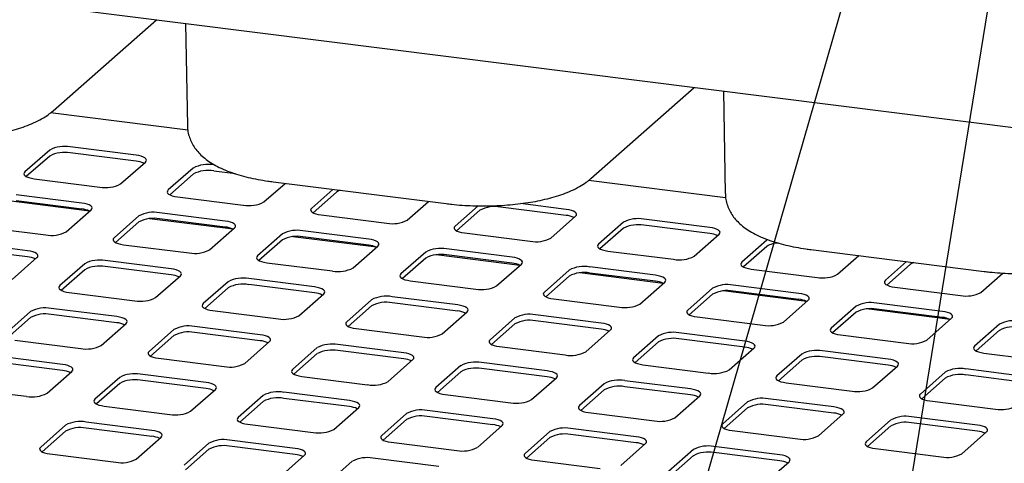
# Paper-space layout 'Layout1' of a CAD drawing. Extents: x 5 to 415, y 5 to 292.
# Drawn here: x 340 to 356, y 220 to 227 of the extents above; entities that cross this region are included whole.
import ezdxf

# ---------------------------------------------------------------- set-up
doc = ezdxf.new("R2010")
doc.units = 0
doc.layers.add('BEMAßUNG', color=96, linetype='CONTINUOUS')
doc.layers.add('SLD-0', color=179, linetype='CONTINUOUS')

psp = doc.layouts.get("Layout1")

# ---------------------------------------------------------------- linework, layer by layer
at = {"layer": 'BEMAßUNG'}
for p in [(347.453, 207.181), (350.686, 197.784)]:
    psp.add_line(p, (358.362, 245.005), dxfattribs=at)
at = {"layer": 'SLD-0', "color": 179, "linetype": 'CONTINUOUS'}
for p, q in [((366.324, 223.609), (289.299, 233.313)), ((340.767, 225.201), (342.383, 226.625)), ((342.839, 226.568), (342.868, 224.966)), ((349.186, 224.14), (350.802, 225.565)), ((351.258, 225.507), (351.287, 223.905)), ((342.874, 224.897), (340.726, 225.168)), ((340.713, 224.586), (340.324, 224.243)), ((342.064, 224.505), (341.035, 224.634)), ((340.713, 224.492), (340.347, 224.169)), ((342.064, 224.411), (341.035, 224.54)), ((342.108, 224.498), (342.064, 224.505)), ((342.147, 224.488), (342.108, 224.498)), ((342.179, 224.475), (342.147, 224.488)), ((342.204, 224.461), (342.179, 224.475)), ((342.219, 224.446), (342.204, 224.461)), ((342.21, 224.397), (342.222, 224.413)), ((342.226, 224.429), (342.219, 224.446)), ((342.222, 224.413), (342.226, 224.429)), ((341.821, 224.054), (342.21, 224.397)), ((342.958, 224.303), (342.569, 223.96)), ((343.302, 224.349), (343.28, 224.352)), ((343.62, 224.214), (343.28, 224.257)), ((340.311, 224.227), (340.308, 224.211)), ((340.308, 224.211), (340.314, 224.195)), ((340.324, 224.243), (340.311, 224.227)), ((340.314, 224.195), (340.33, 224.179)), ((340.33, 224.179), (340.355, 224.165)), ((340.355, 224.165), (340.387, 224.153)), ((340.387, 224.153), (340.426, 224.143)), ((340.426, 224.143), (340.47, 224.136)), ((340.47, 224.136), (341.499, 224.006)), ((342.958, 224.209), (342.592, 223.886)), ((351.293, 223.836), (349.145, 224.107)), ((342.569, 223.96), (342.556, 223.944)), ((344.066, 223.772), (344.398, 224.064)), ((344.209, 224.088), (346.921, 223.746)), ((345.146, 223.97), (344.814, 223.677)), ((341.338, 223.629), (340.029, 223.794)), ((341.216, 223.756), (340.187, 223.886)), ((341.216, 223.662), (340.187, 223.792)), ((342.556, 223.944), (342.553, 223.928)), ((342.553, 223.928), (342.559, 223.912)), ((342.559, 223.912), (342.575, 223.896)), ((342.575, 223.896), (342.6, 223.882)), ((342.6, 223.882), (342.632, 223.87)), ((342.632, 223.87), (342.671, 223.86)), ((342.671, 223.86), (342.715, 223.853)), ((342.715, 223.853), (343.744, 223.723)), ((345.203, 223.926), (344.837, 223.603)), ((340.972, 223.306), (341.361, 223.649)), ((341.26, 223.749), (341.216, 223.756)), ((341.299, 223.739), (341.26, 223.749)), ((341.331, 223.727), (341.299, 223.739)), ((341.355, 223.713), (341.331, 223.727)), ((341.371, 223.697), (341.355, 223.713)), ((341.361, 223.649), (341.374, 223.665)), ((341.377, 223.681), (341.371, 223.697)), ((341.374, 223.665), (341.377, 223.681)), ((344.801, 223.661), (344.798, 223.645)), ((344.798, 223.645), (344.804, 223.629)), ((344.814, 223.677), (344.801, 223.661)), ((346.311, 223.489), (346.643, 223.782)), ((347.42, 223.712), (347.059, 223.394)), ((347.448, 223.643), (347.082, 223.32)), ((348.799, 223.562), (347.77, 223.692)), ((348.799, 223.656), (348.082, 223.747)), ((348.843, 223.649), (348.799, 223.656)), ((348.882, 223.639), (348.843, 223.649)), ((348.914, 223.627), (348.882, 223.639)), ((342.11, 223.555), (341.721, 223.212)), ((343.583, 223.346), (342.274, 223.511)), ((343.461, 223.474), (342.432, 223.603)), ((343.461, 223.379), (342.432, 223.509)), ((344.804, 223.629), (344.82, 223.614)), ((344.82, 223.614), (344.845, 223.599)), ((344.845, 223.599), (344.877, 223.587)), ((344.877, 223.587), (344.916, 223.577)), ((344.916, 223.577), (344.96, 223.57)), ((344.96, 223.57), (345.989, 223.44)), ((348.556, 223.206), (348.945, 223.549)), ((348.939, 223.613), (348.914, 223.627)), ((348.954, 223.597), (348.939, 223.613)), ((348.945, 223.549), (348.957, 223.565)), ((348.961, 223.581), (348.954, 223.597)), ((348.957, 223.565), (348.961, 223.581)), ((351.044, 223.373), (350.015, 223.503)), ((339.621, 223.387), (340.65, 223.258)), ((342.11, 223.46), (341.743, 223.138)), ((343.217, 223.023), (343.606, 223.366)), ((343.505, 223.466), (343.461, 223.474)), ((343.544, 223.456), (343.505, 223.466)), ((343.576, 223.444), (343.544, 223.456)), ((343.6, 223.43), (343.576, 223.444)), ((343.616, 223.414), (343.6, 223.43)), ((343.606, 223.366), (343.619, 223.382)), ((343.622, 223.398), (343.616, 223.414)), ((343.619, 223.382), (343.622, 223.398)), ((347.046, 223.379), (347.043, 223.362)), ((347.043, 223.362), (347.049, 223.346)), ((347.059, 223.394), (347.046, 223.379)), ((347.049, 223.346), (347.065, 223.331)), ((347.065, 223.331), (347.09, 223.317)), ((349.693, 223.455), (349.304, 223.112)), ((349.693, 223.36), (349.327, 223.037)), ((351.044, 223.279), (350.015, 223.409)), ((351.088, 223.366), (351.044, 223.373)), ((351.127, 223.356), (351.088, 223.366)), ((351.159, 223.344), (351.127, 223.356)), ((351.184, 223.33), (351.159, 223.344)), ((351.199, 223.314), (351.184, 223.33)), ((341.708, 223.196), (341.705, 223.18)), ((341.705, 223.18), (341.711, 223.164)), ((341.721, 223.212), (341.708, 223.196)), ((344.355, 223.272), (343.966, 222.929)), ((344.355, 223.178), (343.988, 222.855)), ((345.828, 223.063), (344.519, 223.228)), ((345.706, 223.191), (344.677, 223.32)), ((345.706, 223.096), (344.677, 223.226)), ((345.75, 223.184), (345.706, 223.191)), ((345.789, 223.174), (345.75, 223.184)), ((347.09, 223.317), (347.122, 223.304)), ((347.122, 223.304), (347.161, 223.294)), ((347.161, 223.294), (347.205, 223.287)), ((347.205, 223.287), (348.234, 223.157)), ((350.801, 222.923), (351.19, 223.266)), ((351.19, 223.266), (351.202, 223.282)), ((351.206, 223.298), (351.199, 223.314)), ((351.202, 223.282), (351.206, 223.298)), ((351.952, 223.182), (351.938, 223.172)), ((340.367, 223.008), (339.338, 223.138)), ((340.367, 222.914), (339.338, 223.043)), ((341.711, 223.164), (341.727, 223.148)), ((341.727, 223.148), (341.751, 223.134)), ((341.751, 223.134), (341.783, 223.122)), ((341.783, 223.122), (341.822, 223.112)), ((341.822, 223.112), (341.866, 223.104)), ((341.866, 223.104), (342.895, 222.975)), ((345.462, 222.74), (345.851, 223.083)), ((345.821, 223.161), (345.789, 223.174)), ((345.845, 223.147), (345.821, 223.161)), ((345.861, 223.132), (345.845, 223.147)), ((345.851, 223.083), (345.864, 223.099)), ((345.867, 223.115), (345.861, 223.132)), ((345.864, 223.099), (345.867, 223.115)), ((347.951, 222.908), (346.922, 223.038)), ((349.291, 223.096), (349.288, 223.08)), ((349.288, 223.08), (349.294, 223.063)), ((349.304, 223.112), (349.291, 223.096)), ((349.294, 223.063), (349.31, 223.048)), ((349.31, 223.048), (349.335, 223.034)), ((349.335, 223.034), (349.367, 223.021)), ((349.367, 223.021), (349.406, 223.011)), ((351.938, 223.172), (351.549, 222.829)), ((351.938, 223.077), (351.572, 222.755)), ((352.627, 223.028), (355.34, 222.686)), ((340.124, 222.558), (340.513, 222.901)), ((340.411, 223.001), (340.367, 223.008)), ((340.45, 222.991), (340.411, 223.001)), ((340.482, 222.979), (340.45, 222.991)), ((340.507, 222.964), (340.482, 222.979)), ((340.522, 222.949), (340.507, 222.964)), ((340.513, 222.901), (340.525, 222.916)), ((340.529, 222.933), (340.522, 222.949)), ((340.525, 222.916), (340.529, 222.933)), ((343.953, 222.913), (343.95, 222.897)), ((343.95, 222.897), (343.956, 222.881)), ((343.966, 222.929), (343.953, 222.913)), ((343.956, 222.881), (343.972, 222.865)), ((346.6, 222.989), (346.211, 222.646)), ((346.6, 222.895), (346.233, 222.572)), ((348.073, 222.78), (346.764, 222.945)), ((347.951, 222.814), (346.922, 222.943)), ((347.995, 222.901), (347.951, 222.908)), ((348.033, 222.891), (347.995, 222.901)), ((348.066, 222.878), (348.033, 222.891)), ((348.09, 222.864), (348.066, 222.878)), ((349.406, 223.011), (349.45, 223.004)), ((349.45, 223.004), (350.479, 222.875)), ((353.046, 222.64), (353.378, 222.933)), ((341.261, 222.806), (340.872, 222.463)), ((342.612, 222.725), (341.583, 222.855)), ((342.612, 222.631), (341.583, 222.761)), ((342.656, 222.718), (342.612, 222.725)), ((342.695, 222.708), (342.656, 222.718)), ((343.972, 222.865), (343.996, 222.851)), ((343.996, 222.851), (344.028, 222.839)), ((344.028, 222.839), (344.067, 222.829)), ((344.067, 222.829), (344.111, 222.822)), ((344.111, 222.822), (345.14, 222.692)), ((347.707, 222.458), (348.096, 222.801)), ((348.106, 222.849), (348.09, 222.864)), ((348.096, 222.801), (348.109, 222.816)), ((348.112, 222.833), (348.106, 222.849)), ((348.109, 222.816), (348.112, 222.833)), ((350.196, 222.625), (349.167, 222.755)), ((351.536, 222.813), (351.533, 222.797)), ((351.533, 222.797), (351.539, 222.78)), ((351.549, 222.829), (351.536, 222.813)), ((351.539, 222.78), (351.555, 222.765)), ((351.555, 222.765), (351.58, 222.751)), ((351.58, 222.751), (351.612, 222.739)), ((351.612, 222.739), (351.651, 222.729)), ((351.651, 222.729), (351.695, 222.721)), ((351.695, 222.721), (352.724, 222.592)), ((354.126, 222.839), (353.794, 222.546)), ((354.183, 222.795), (353.817, 222.472)), ((341.261, 222.712), (340.895, 222.389)), ((342.369, 222.275), (342.758, 222.618)), ((342.727, 222.696), (342.695, 222.708)), ((342.752, 222.682), (342.727, 222.696)), ((342.767, 222.666), (342.752, 222.682)), ((342.758, 222.618), (342.77, 222.634)), ((342.774, 222.65), (342.767, 222.666)), ((342.77, 222.634), (342.774, 222.65)), ((344.857, 222.442), (343.828, 222.572)), ((346.198, 222.63), (346.195, 222.614)), ((346.195, 222.614), (346.201, 222.598)), ((346.211, 222.646), (346.198, 222.63)), ((346.201, 222.598), (346.217, 222.582)), ((346.217, 222.582), (346.241, 222.568)), ((346.241, 222.568), (346.273, 222.556)), ((348.845, 222.706), (348.456, 222.363)), ((348.845, 222.612), (348.478, 222.289)), ((350.318, 222.498), (349.009, 222.663)), ((350.196, 222.531), (349.167, 222.66)), ((350.24, 222.618), (350.196, 222.625)), ((350.278, 222.608), (350.24, 222.618)), ((350.311, 222.596), (350.278, 222.608)), ((350.335, 222.581), (350.311, 222.596)), ((350.351, 222.566), (350.335, 222.581)), ((350.357, 222.55), (350.351, 222.566)), ((355.291, 222.357), (355.633, 222.659)), ((340.859, 222.448), (340.856, 222.431)), ((340.856, 222.431), (340.862, 222.415)), ((340.872, 222.463), (340.859, 222.448)), ((340.862, 222.415), (340.878, 222.4)), ((343.506, 222.524), (343.117, 222.181)), ((343.506, 222.429), (343.14, 222.106)), ((344.857, 222.348), (343.828, 222.478)), ((344.901, 222.435), (344.857, 222.442)), ((344.94, 222.425), (344.901, 222.435)), ((344.972, 222.413), (344.94, 222.425)), ((344.997, 222.399), (344.972, 222.413)), ((346.273, 222.556), (346.312, 222.546)), ((346.312, 222.546), (346.356, 222.539)), ((346.356, 222.539), (347.385, 222.409)), ((349.952, 222.175), (350.341, 222.518)), ((350.341, 222.518), (350.354, 222.533)), ((350.354, 222.533), (350.357, 222.55)), ((351.09, 222.423), (350.701, 222.08)), ((352.441, 222.342), (351.412, 222.472)), ((353.781, 222.53), (353.778, 222.514)), ((353.778, 222.514), (353.784, 222.498)), ((353.794, 222.546), (353.781, 222.53)), ((353.784, 222.498), (353.8, 222.482)), ((353.8, 222.482), (353.825, 222.468)), ((353.825, 222.468), (353.857, 222.456)), ((353.857, 222.456), (353.896, 222.446)), ((353.896, 222.446), (353.94, 222.438)), ((353.94, 222.438), (354.969, 222.309)), ((340.878, 222.4), (340.903, 222.386)), ((340.903, 222.386), (340.935, 222.373)), ((340.935, 222.373), (340.974, 222.363)), ((340.974, 222.363), (341.018, 222.356)), ((341.018, 222.356), (342.047, 222.226)), ((344.614, 221.992), (345.003, 222.335)), ((345.012, 222.383), (344.997, 222.399)), ((345.003, 222.335), (345.015, 222.351)), ((345.019, 222.367), (345.012, 222.383)), ((345.015, 222.351), (345.019, 222.367)), ((347.102, 222.16), (346.073, 222.289)), ((348.443, 222.347), (348.44, 222.331)), ((348.44, 222.331), (348.446, 222.315)), ((348.456, 222.363), (348.443, 222.347)), ((348.446, 222.315), (348.462, 222.3)), ((348.462, 222.3), (348.486, 222.285)), ((348.486, 222.285), (348.518, 222.273)), ((348.518, 222.273), (348.557, 222.263)), ((348.557, 222.263), (348.601, 222.256)), ((348.601, 222.256), (349.63, 222.126)), ((351.09, 222.329), (350.723, 222.006)), ((352.563, 222.215), (351.254, 222.38)), ((352.441, 222.248), (351.412, 222.378)), ((352.485, 222.335), (352.441, 222.342)), ((352.523, 222.325), (352.485, 222.335)), ((352.556, 222.313), (352.523, 222.325)), ((352.58, 222.299), (352.556, 222.313)), ((352.596, 222.283), (352.58, 222.299)), ((352.586, 222.235), (352.599, 222.251)), ((352.602, 222.267), (352.596, 222.283)), ((352.599, 222.251), (352.602, 222.267)), ((341.764, 221.977), (340.735, 222.107)), ((343.104, 222.165), (343.101, 222.149)), ((343.101, 222.149), (343.107, 222.132)), ((343.117, 222.181), (343.104, 222.165)), ((343.107, 222.132), (343.123, 222.117)), ((343.123, 222.117), (343.148, 222.103)), ((343.148, 222.103), (343.18, 222.09)), ((345.751, 222.241), (345.362, 221.898)), ((345.751, 222.146), (345.385, 221.824)), ((347.102, 222.065), (346.073, 222.195)), ((347.146, 222.152), (347.102, 222.16)), ((347.185, 222.142), (347.146, 222.152)), ((347.217, 222.13), (347.185, 222.142)), ((347.242, 222.116), (347.217, 222.13)), ((347.257, 222.1), (347.242, 222.116)), ((347.264, 222.084), (347.257, 222.1)), ((352.197, 221.892), (352.586, 222.235)), ((353.335, 222.141), (352.946, 221.798)), ((354.808, 221.932), (353.499, 222.097)), ((354.686, 222.059), (353.657, 222.189)), ((340.412, 222.058), (340.024, 221.715)), ((340.412, 221.964), (340.046, 221.641)), ((341.764, 221.883), (340.735, 222.012)), ((341.808, 221.97), (341.764, 221.977)), ((341.846, 221.96), (341.808, 221.97)), ((341.879, 221.947), (341.846, 221.96)), ((341.903, 221.933), (341.879, 221.947)), ((343.18, 222.09), (343.219, 222.08)), ((343.219, 222.08), (343.263, 222.073)), ((343.263, 222.073), (344.292, 221.944)), ((346.859, 221.709), (347.248, 222.052)), ((347.248, 222.052), (347.26, 222.068)), ((347.26, 222.068), (347.264, 222.084)), ((347.996, 221.958), (347.607, 221.615)), ((349.347, 221.877), (348.318, 222.006)), ((350.688, 222.065), (350.685, 222.048)), ((350.685, 222.048), (350.691, 222.032)), ((350.701, 222.08), (350.688, 222.065)), ((350.691, 222.032), (350.707, 222.017)), ((350.707, 222.017), (350.731, 222.003)), ((350.731, 222.003), (350.763, 221.99)), ((350.763, 221.99), (350.802, 221.98)), ((350.802, 221.98), (350.846, 221.973)), ((350.846, 221.973), (351.875, 221.843)), ((353.335, 222.046), (352.968, 221.723)), ((354.686, 221.965), (353.657, 222.095)), ((354.442, 221.609), (354.831, 221.952)), ((354.73, 222.052), (354.686, 222.059)), ((354.768, 222.042), (354.73, 222.052)), ((354.801, 222.03), (354.768, 222.042)), ((354.825, 222.016), (354.801, 222.03)), ((354.841, 222), (354.825, 222.016)), ((354.831, 221.952), (354.844, 221.968)), ((354.847, 221.984), (354.841, 222)), ((354.844, 221.968), (354.847, 221.984)), ((341.52, 221.527), (341.909, 221.87)), ((341.919, 221.918), (341.903, 221.933)), ((341.909, 221.87), (341.922, 221.885)), ((341.925, 221.902), (341.919, 221.918)), ((341.922, 221.885), (341.925, 221.902)), ((344.009, 221.694), (342.98, 221.824)), ((345.349, 221.882), (345.346, 221.866)), ((345.346, 221.866), (345.352, 221.849)), ((345.362, 221.898), (345.349, 221.882)), ((345.352, 221.849), (345.368, 221.834)), ((345.368, 221.834), (345.393, 221.82)), ((345.393, 221.82), (345.425, 221.808)), ((345.425, 221.808), (345.464, 221.798)), ((345.464, 221.798), (345.508, 221.79)), ((345.508, 221.79), (346.537, 221.661)), ((347.996, 221.864), (347.63, 221.541)), ((349.347, 221.782), (348.318, 221.912)), ((349.391, 221.87), (349.347, 221.877)), ((349.43, 221.86), (349.391, 221.87)), ((349.462, 221.847), (349.43, 221.86)), ((349.487, 221.833), (349.462, 221.847)), ((349.502, 221.818), (349.487, 221.833)), ((349.509, 221.801), (349.502, 221.818)), ((349.505, 221.785), (349.509, 221.801)), ((352.946, 221.798), (352.933, 221.782)), ((355.58, 221.858), (355.191, 221.515)), ((342.657, 221.775), (342.269, 221.432)), ((342.657, 221.681), (342.291, 221.358)), ((344.009, 221.6), (342.98, 221.729)), ((344.053, 221.687), (344.009, 221.694)), ((344.091, 221.677), (344.053, 221.687)), ((344.124, 221.665), (344.091, 221.677)), ((344.148, 221.65), (344.124, 221.665)), ((344.164, 221.635), (344.148, 221.65)), ((344.17, 221.619), (344.164, 221.635)), ((349.104, 221.426), (349.493, 221.769)), ((349.493, 221.769), (349.505, 221.785)), ((350.241, 221.675), (349.852, 221.332)), ((351.592, 221.594), (350.563, 221.724)), ((352.933, 221.782), (352.93, 221.765)), ((352.93, 221.765), (352.936, 221.749)), ((352.936, 221.749), (352.952, 221.734)), ((352.952, 221.734), (352.976, 221.72)), ((352.976, 221.72), (353.008, 221.707)), ((353.008, 221.707), (353.047, 221.697)), ((353.047, 221.697), (353.091, 221.69)), ((353.091, 221.69), (354.12, 221.561)), ((355.58, 221.763), (355.213, 221.441)), ((340.169, 221.608), (341.198, 221.478)), ((343.765, 221.244), (344.154, 221.587)), ((344.154, 221.587), (344.167, 221.602)), ((344.167, 221.602), (344.17, 221.619)), ((344.902, 221.492), (344.514, 221.149)), ((346.254, 221.411), (345.225, 221.541)), ((347.594, 221.599), (347.591, 221.583)), ((347.591, 221.583), (347.597, 221.567)), ((347.607, 221.615), (347.594, 221.599)), ((347.597, 221.567), (347.613, 221.551)), ((347.613, 221.551), (347.638, 221.537)), ((347.638, 221.537), (347.67, 221.525)), ((347.67, 221.525), (347.709, 221.515)), ((347.709, 221.515), (347.753, 221.508)), ((347.753, 221.508), (348.782, 221.378)), ((350.241, 221.581), (349.875, 221.258)), ((351.592, 221.5), (350.563, 221.629)), ((351.349, 221.144), (351.738, 221.487)), ((351.636, 221.587), (351.592, 221.594)), ((351.675, 221.577), (351.636, 221.587)), ((351.707, 221.564), (351.675, 221.577)), ((351.732, 221.55), (351.707, 221.564)), ((351.747, 221.535), (351.732, 221.55)), ((351.738, 221.487), (351.75, 221.502)), ((351.754, 221.519), (351.747, 221.535)), ((351.75, 221.502), (351.754, 221.519)), ((355.178, 221.499), (355.175, 221.483)), ((355.175, 221.483), (355.181, 221.466)), ((355.191, 221.515), (355.178, 221.499)), ((340.915, 221.229), (339.886, 221.358)), ((342.256, 221.417), (342.253, 221.4)), ((342.253, 221.4), (342.259, 221.384)), ((342.269, 221.432), (342.256, 221.417)), ((342.259, 221.384), (342.275, 221.369)), ((342.275, 221.369), (342.299, 221.354)), ((342.299, 221.354), (342.331, 221.342)), ((342.331, 221.342), (342.37, 221.332)), ((342.37, 221.332), (342.414, 221.325)), ((344.902, 221.398), (344.536, 221.075)), ((346.254, 221.317), (345.225, 221.447)), ((346.298, 221.404), (346.254, 221.411)), ((346.336, 221.394), (346.298, 221.404)), ((346.369, 221.382), (346.336, 221.394)), ((346.393, 221.368), (346.369, 221.382)), ((346.409, 221.352), (346.393, 221.368)), ((346.415, 221.336), (346.409, 221.352)), ((346.412, 221.32), (346.415, 221.336)), ((349.852, 221.332), (349.839, 221.316)), ((352.486, 221.392), (352.097, 221.049)), ((353.837, 221.311), (352.808, 221.441)), ((353.837, 221.217), (352.808, 221.346)), ((355.181, 221.466), (355.197, 221.451)), ((355.197, 221.451), (355.221, 221.437)), ((355.221, 221.437), (355.253, 221.425)), ((355.253, 221.425), (355.292, 221.415)), ((355.292, 221.415), (355.336, 221.407)), ((355.336, 221.407), (356.365, 221.278)), ((340.915, 221.134), (339.886, 221.264)), ((340.959, 221.221), (340.915, 221.229)), ((340.998, 221.211), (340.959, 221.221)), ((341.03, 221.199), (340.998, 221.211)), ((341.055, 221.185), (341.03, 221.199)), ((341.07, 221.169), (341.055, 221.185)), ((342.414, 221.325), (343.443, 221.195)), ((346.01, 220.961), (346.399, 221.304)), ((346.399, 221.304), (346.412, 221.32)), ((347.147, 221.21), (346.759, 220.867)), ((348.499, 221.128), (347.47, 221.258)), ((349.839, 221.316), (349.836, 221.3)), ((349.836, 221.3), (349.842, 221.284)), ((349.842, 221.284), (349.858, 221.268)), ((349.858, 221.268), (349.883, 221.254)), ((349.883, 221.254), (349.915, 221.242)), ((349.915, 221.242), (349.954, 221.232)), ((349.954, 221.232), (349.998, 221.225)), ((349.998, 221.225), (351.027, 221.095)), ((352.486, 221.298), (352.12, 220.975)), ((353.594, 220.861), (353.983, 221.204)), ((353.881, 221.304), (353.837, 221.311)), ((353.92, 221.294), (353.881, 221.304)), ((353.952, 221.282), (353.92, 221.294)), ((353.977, 221.267), (353.952, 221.282)), ((353.992, 221.252), (353.977, 221.267)), ((353.983, 221.204), (353.995, 221.219)), ((353.999, 221.236), (353.992, 221.252)), ((353.995, 221.219), (353.999, 221.236)), ((340.672, 220.778), (341.061, 221.121)), ((341.061, 221.121), (341.073, 221.137)), ((341.077, 221.153), (341.07, 221.169)), ((341.073, 221.137), (341.077, 221.153)), ((341.809, 221.027), (341.42, 220.684)), ((343.16, 220.946), (342.131, 221.075)), ((344.501, 221.134), (344.498, 221.117)), ((344.498, 221.117), (344.504, 221.101)), ((344.514, 221.149), (344.501, 221.134)), ((344.504, 221.101), (344.52, 221.086)), ((344.52, 221.086), (344.544, 221.072)), ((344.544, 221.072), (344.576, 221.059)), ((344.576, 221.059), (344.615, 221.049)), ((344.615, 221.049), (344.659, 221.042)), ((344.659, 221.042), (345.688, 220.912)), ((347.147, 221.115), (346.781, 220.792)), ((348.499, 221.034), (347.47, 221.164)), ((348.255, 220.678), (348.644, 221.021)), ((348.543, 221.121), (348.499, 221.128)), ((348.581, 221.111), (348.543, 221.121)), ((348.614, 221.099), (348.581, 221.111)), ((348.638, 221.085), (348.614, 221.099)), ((348.654, 221.069), (348.638, 221.085)), ((348.644, 221.021), (348.657, 221.037)), ((348.66, 221.053), (348.654, 221.069)), ((348.657, 221.037), (348.66, 221.053)), ((352.084, 221.033), (352.081, 221.017)), ((352.097, 221.049), (352.084, 221.033)), ((354.731, 221.109), (354.342, 220.766)), ((356.082, 221.028), (355.053, 221.158)), ((356.082, 220.934), (355.053, 221.064)), ((341.809, 220.933), (341.443, 220.61)), ((343.16, 220.851), (342.131, 220.981)), ((343.204, 220.939), (343.16, 220.946)), ((343.243, 220.929), (343.204, 220.939)), ((343.275, 220.916), (343.243, 220.929)), ((343.3, 220.902), (343.275, 220.916)), ((343.315, 220.887), (343.3, 220.902)), ((343.322, 220.87), (343.315, 220.887)), ((343.318, 220.854), (343.322, 220.87)), ((346.759, 220.867), (346.746, 220.851)), ((349.392, 220.927), (349.004, 220.584)), ((350.744, 220.846), (349.715, 220.975)), ((350.744, 220.751), (349.715, 220.881)), ((352.081, 221.017), (352.087, 221.001)), ((352.087, 221.001), (352.103, 220.985)), ((352.103, 220.985), (352.128, 220.971)), ((352.128, 220.971), (352.16, 220.959)), ((352.16, 220.959), (352.199, 220.949)), ((352.199, 220.949), (352.243, 220.942)), ((352.243, 220.942), (353.272, 220.812)), ((354.731, 221.015), (354.365, 220.692)), ((339.321, 220.859), (340.349, 220.73)), ((342.917, 220.495), (343.306, 220.838)), ((343.306, 220.838), (343.318, 220.854)), ((344.054, 220.744), (343.665, 220.401)), ((345.405, 220.663), (344.376, 220.793)), ((346.746, 220.851), (346.743, 220.835)), ((346.743, 220.835), (346.749, 220.818)), ((346.749, 220.818), (346.765, 220.803)), ((346.765, 220.803), (346.789, 220.789)), ((346.789, 220.789), (346.821, 220.776)), ((346.821, 220.776), (346.86, 220.766)), ((346.86, 220.766), (346.904, 220.759)), ((346.904, 220.759), (347.933, 220.63)), ((349.392, 220.832), (349.026, 220.51)), ((350.5, 220.395), (350.889, 220.738)), ((350.788, 220.838), (350.744, 220.846)), ((350.826, 220.828), (350.788, 220.838)), ((350.859, 220.816), (350.826, 220.828)), ((350.883, 220.802), (350.859, 220.816)), ((350.899, 220.786), (350.883, 220.802)), ((350.889, 220.738), (350.902, 220.754)), ((350.905, 220.77), (350.899, 220.786)), ((350.902, 220.754), (350.905, 220.77)), ((354.329, 220.751), (354.326, 220.734)), ((354.326, 220.734), (354.332, 220.718)), ((354.342, 220.766), (354.329, 220.751)), ((354.332, 220.718), (354.348, 220.703)), ((341.407, 220.668), (341.404, 220.652)), ((341.404, 220.652), (341.41, 220.636)), ((341.42, 220.684), (341.407, 220.668)), ((341.41, 220.636), (341.426, 220.62)), ((341.426, 220.62), (341.45, 220.606)), ((341.45, 220.606), (341.483, 220.594)), ((341.483, 220.594), (341.522, 220.584)), ((341.522, 220.584), (341.566, 220.577)), ((341.566, 220.577), (342.594, 220.447)), ((344.054, 220.65), (343.688, 220.327)), ((345.405, 220.569), (344.376, 220.698)), ((345.162, 220.213), (345.551, 220.556)), ((345.449, 220.656), (345.405, 220.663)), ((345.488, 220.646), (345.449, 220.656)), ((345.52, 220.633), (345.488, 220.646)), ((345.545, 220.619), (345.52, 220.633)), ((345.56, 220.604), (345.545, 220.619)), ((345.551, 220.556), (345.563, 220.571)), ((345.567, 220.588), (345.56, 220.604)), ((345.563, 220.571), (345.567, 220.588)), ((348.991, 220.568), (348.988, 220.552)), ((349.004, 220.584), (348.991, 220.568)), ((351.637, 220.644), (351.249, 220.301)), ((352.989, 220.563), (351.96, 220.692)), ((352.989, 220.468), (351.96, 220.598)), ((353.033, 220.555), (352.989, 220.563)), ((353.071, 220.546), (353.033, 220.555)), ((354.348, 220.703), (354.373, 220.688)), ((354.373, 220.688), (354.405, 220.676)), ((354.405, 220.676), (354.444, 220.666)), ((354.444, 220.666), (354.488, 220.659)), ((354.488, 220.659), (355.516, 220.529)), ((343.665, 220.401), (343.652, 220.385)), ((346.299, 220.461), (345.91, 220.118)), ((347.65, 220.38), (346.621, 220.51)), ((347.65, 220.286), (346.621, 220.415)), ((348.988, 220.552), (348.994, 220.535)), ((348.994, 220.535), (349.01, 220.52)), ((349.01, 220.52), (349.034, 220.506)), ((349.034, 220.506), (349.066, 220.494)), ((349.066, 220.494), (349.105, 220.484)), ((349.105, 220.484), (349.149, 220.476)), ((349.149, 220.476), (350.178, 220.347)), ((351.637, 220.55), (351.271, 220.227)), ((352.745, 220.112), (353.134, 220.455)), ((353.104, 220.533), (353.071, 220.546)), ((353.128, 220.519), (353.104, 220.533)), ((353.144, 220.504), (353.128, 220.519)), ((353.134, 220.455), (353.147, 220.471)), ((353.15, 220.487), (353.144, 220.504)), ((353.147, 220.471), (353.15, 220.487)), ((355.234, 220.28), (354.205, 220.41)), ((340.96, 220.279), (340.572, 219.936)), ((342.312, 220.197), (341.283, 220.327)), ((343.652, 220.385), (343.649, 220.369)), ((343.649, 220.369), (343.655, 220.353)), ((343.655, 220.353), (343.671, 220.337)), ((343.671, 220.337), (343.695, 220.323)), ((343.695, 220.323), (343.728, 220.311)), ((343.728, 220.311), (343.767, 220.301)), ((343.767, 220.301), (343.811, 220.294)), ((343.811, 220.294), (344.839, 220.164)), ((346.299, 220.367), (345.933, 220.044)), ((347.407, 219.93), (347.796, 220.273)), ((347.694, 220.373), (347.65, 220.38)), ((347.733, 220.363), (347.694, 220.373)), ((347.765, 220.351), (347.733, 220.363)), ((347.79, 220.336), (347.765, 220.351)), ((347.805, 220.321), (347.79, 220.336)), ((347.796, 220.273), (347.808, 220.288)), ((347.812, 220.305), (347.805, 220.321)), ((347.808, 220.288), (347.812, 220.305)), ((351.236, 220.285), (351.233, 220.269)), ((351.233, 220.269), (351.239, 220.253)), ((351.249, 220.301), (351.236, 220.285)), ((351.239, 220.253), (351.255, 220.237)), ((353.882, 220.361), (353.494, 220.018)), ((353.882, 220.267), (353.516, 219.944)), ((355.234, 220.186), (354.205, 220.315)), ((355.278, 220.273), (355.234, 220.28)), ((355.316, 220.263), (355.278, 220.273)), ((355.349, 220.25), (355.316, 220.263)), ((355.373, 220.236), (355.349, 220.25)), ((340.96, 220.184), (340.594, 219.861)), ((342.312, 220.103), (341.283, 220.233)), ((342.356, 220.19), (342.312, 220.197)), ((342.394, 220.18), (342.356, 220.19)), ((342.427, 220.168), (342.394, 220.18)), ((342.451, 220.154), (342.427, 220.168)), ((342.467, 220.138), (342.451, 220.154)), ((342.457, 220.09), (342.47, 220.106)), ((342.473, 220.122), (342.467, 220.138)), ((342.47, 220.106), (342.473, 220.122)), ((345.897, 220.102), (345.894, 220.086)), ((345.91, 220.118), (345.897, 220.102)), ((348.544, 220.178), (348.155, 219.835)), ((349.895, 220.097), (348.866, 220.227)), ((349.895, 220.003), (348.866, 220.133)), ((349.939, 220.09), (349.895, 220.097)), ((351.255, 220.237), (351.279, 220.223)), ((351.279, 220.223), (351.311, 220.211)), ((351.311, 220.211), (351.35, 220.201)), ((351.35, 220.201), (351.394, 220.193)), ((351.394, 220.193), (352.423, 220.064)), ((354.99, 219.829), (355.379, 220.172)), ((355.389, 220.221), (355.373, 220.236)), ((355.379, 220.172), (355.392, 220.188)), ((355.395, 220.205), (355.389, 220.221)), ((355.392, 220.188), (355.395, 220.205)), ((342.068, 219.747), (342.457, 220.09)), ((343.205, 219.996), (342.817, 219.653)), ((344.557, 219.915), (343.528, 220.044)), ((344.557, 219.82), (343.528, 219.95)), ((345.894, 220.086), (345.9, 220.07)), ((345.9, 220.07), (345.916, 220.055)), ((345.916, 220.055), (345.94, 220.04)), ((345.94, 220.04), (345.973, 220.028)), ((345.973, 220.028), (346.012, 220.018)), ((346.012, 220.018), (346.056, 220.011)), ((346.056, 220.011), (347.084, 219.881)), ((348.544, 220.084), (348.178, 219.761)), ((349.652, 219.647), (350.041, 219.99)), ((349.978, 220.08), (349.939, 220.09)), ((350.01, 220.068), (349.978, 220.08)), ((350.035, 220.054), (350.01, 220.068)), ((350.05, 220.038), (350.035, 220.054)), ((350.041, 219.99), (350.053, 220.006)), ((350.057, 220.022), (350.05, 220.038)), ((350.053, 220.006), (350.057, 220.022)), ((352.14, 219.814), (351.111, 219.944)), ((353.481, 220.002), (353.478, 219.986)), ((353.478, 219.986), (353.484, 219.97)), ((353.494, 220.018), (353.481, 220.002)), ((353.484, 219.97), (353.5, 219.954)), ((353.5, 219.954), (353.524, 219.94)), ((353.524, 219.94), (353.556, 219.928)), ((340.559, 219.92), (340.555, 219.904)), ((340.555, 219.904), (340.562, 219.887)), ((340.572, 219.936), (340.559, 219.92)), ((340.562, 219.887), (340.578, 219.872)), ((340.578, 219.872), (340.602, 219.858)), ((340.602, 219.858), (340.634, 219.845)), ((340.634, 219.845), (340.673, 219.835)), ((340.673, 219.835), (340.717, 219.828)), ((340.717, 219.828), (341.746, 219.699)), ((343.205, 219.901), (342.839, 219.579)), ((344.313, 219.464), (344.702, 219.807)), ((344.601, 219.907), (344.557, 219.915)), ((344.639, 219.897), (344.601, 219.907)), ((344.672, 219.885), (344.639, 219.897)), ((344.696, 219.871), (344.672, 219.885)), ((344.712, 219.855), (344.696, 219.871)), ((344.702, 219.807), (344.715, 219.823)), ((344.718, 219.839), (344.712, 219.855)), ((344.715, 219.823), (344.718, 219.839)), ((348.142, 219.82), (348.139, 219.803)), ((348.139, 219.803), (348.145, 219.787)), ((348.155, 219.835), (348.142, 219.82)), ((348.145, 219.787), (348.161, 219.772)), ((350.789, 219.896), (350.4, 219.553)), ((350.789, 219.801), (350.423, 219.478)), ((352.14, 219.72), (351.111, 219.85)), ((352.184, 219.807), (352.14, 219.814)), ((352.223, 219.797), (352.184, 219.807)), ((352.255, 219.785), (352.223, 219.797)), ((352.28, 219.771), (352.255, 219.785)), ((353.556, 219.928), (353.595, 219.918)), ((353.595, 219.918), (353.639, 219.911)), ((353.639, 219.911), (354.668, 219.781)), ((345.45, 219.713), (345.062, 219.37)), ((346.802, 219.632), (345.773, 219.761)), ((348.161, 219.772), (348.185, 219.758)), ((348.185, 219.758), (348.218, 219.745)), ((348.218, 219.745), (348.257, 219.735)), ((348.257, 219.735), (348.3, 219.728)), ((348.3, 219.728), (349.329, 219.598)), ((351.897, 219.364), (352.286, 219.707)), ((352.295, 219.755), (352.28, 219.771)), ((352.286, 219.707), (352.298, 219.723)), ((352.302, 219.739), (352.295, 219.755)), ((352.298, 219.723), (352.302, 219.739))]:
    psp.add_line(p, q, dxfattribs=at)
for centre, radius, start, end in [((340.943, 224.151), 0.492, 79.2261, 117.8883), ((340.943, 224.057), 0.492, 79.2261, 117.8883), ((342.033, 224.053), 0.359, 64.6164, 85.0281), ((343.188, 223.868), 0.492, 79.2261, 117.8883), ((343.188, 223.774), 0.492, 79.2261, 117.8883), ((341.591, 224.489), 0.492, 259.2261, 297.8883), ((345.315, 223.779), 0.184, 107.0452, 127.3457), ((341.185, 223.305), 0.359, 64.6164, 85.0281), ((343.836, 224.207), 0.492, 259.2261, 297.8883), ((347.678, 223.208), 0.492, 79.2261, 117.8883), ((342.34, 223.12), 0.492, 79.2261, 117.8883), ((342.34, 223.025), 0.492, 79.2261, 117.8883), ((346.081, 223.924), 0.492, 259.2261, 297.8883), ((348.768, 223.205), 0.359, 64.6164, 85.0281), ((349.923, 223.02), 0.492, 79.2261, 117.8883), ((343.43, 223.022), 0.359, 64.6164, 85.0281), ((349.923, 222.925), 0.492, 79.2261, 117.8883), ((340.742, 223.741), 0.492, 259.2261, 297.8883), ((344.585, 222.837), 0.492, 79.2261, 117.8883), ((344.585, 222.743), 0.492, 79.2261, 117.8883), ((348.326, 223.641), 0.492, 259.2261, 297.8883), ((351.013, 222.922), 0.359, 64.6164, 85.0281), ((342.987, 223.458), 0.492, 259.2261, 297.8883), ((345.675, 222.739), 0.359, 64.6164, 85.0281), ((346.83, 222.554), 0.492, 79.2261, 117.8883), ((352.125, 222.767), 0.362, 90.5653, 121.1397), ((340.336, 222.557), 0.359, 64.6164, 85.0281), ((346.83, 222.46), 0.492, 79.2261, 117.8883), ((350.571, 223.358), 0.492, 259.2261, 297.8883), ((341.491, 222.371), 0.492, 79.2261, 117.8883), ((341.491, 222.277), 0.492, 79.2261, 117.8883), ((345.232, 223.175), 0.492, 259.2261, 297.8883), ((347.92, 222.456), 0.359, 64.6164, 85.0281), ((349.075, 222.271), 0.492, 79.2261, 117.8883), ((354.295, 222.648), 0.184, 107.0452, 127.3457), ((342.581, 222.274), 0.359, 64.6164, 85.0281), ((343.736, 222.089), 0.492, 79.2261, 117.8883), ((349.075, 222.177), 0.492, 79.2261, 117.8883), ((352.816, 223.075), 0.492, 259.2261, 297.8883), ((343.736, 221.994), 0.492, 79.2261, 117.8883), ((347.477, 222.893), 0.492, 259.2261, 297.8883), ((350.165, 222.174), 0.359, 64.6164, 85.0281), ((351.32, 221.988), 0.492, 79.2261, 117.8883), ((342.139, 222.71), 0.492, 259.2261, 297.8883), ((344.826, 221.991), 0.359, 64.6164, 85.0281), ((345.981, 221.806), 0.492, 79.2261, 117.8883), ((351.32, 221.894), 0.492, 79.2261, 117.8883), ((355.061, 222.792), 0.492, 259.2261, 297.8883), ((340.643, 221.623), 0.492, 79.2261, 117.8883), ((345.981, 221.711), 0.492, 79.2261, 117.8883), ((349.722, 222.61), 0.492, 259.2261, 297.8883), ((352.41, 221.891), 0.359, 64.6164, 85.0281), ((353.565, 221.706), 0.492, 79.2261, 117.8883), ((353.565, 221.611), 0.492, 79.2261, 117.8883), ((340.643, 221.529), 0.492, 79.2261, 117.8883), ((344.384, 222.427), 0.492, 259.2261, 297.8883), ((347.071, 221.708), 0.359, 64.6164, 85.0281), ((348.226, 221.523), 0.492, 79.2261, 117.8883), ((354.655, 221.608), 0.359, 64.6164, 85.0281), ((341.733, 221.525), 0.359, 64.6164, 85.0281), ((342.888, 221.34), 0.492, 79.2261, 117.8883), ((348.226, 221.429), 0.492, 79.2261, 117.8883), ((351.967, 222.327), 0.492, 259.2261, 297.8883), ((355.81, 221.423), 0.492, 79.2261, 117.8883), ((355.81, 221.328), 0.492, 79.2261, 117.8883), ((342.888, 221.246), 0.492, 79.2261, 117.8883), ((346.629, 222.144), 0.492, 259.2261, 297.8883), ((349.316, 221.425), 0.359, 64.6164, 85.0281), ((350.471, 221.24), 0.492, 79.2261, 117.8883), ((350.471, 221.146), 0.492, 79.2261, 117.8883), ((341.29, 221.962), 0.492, 259.2261, 297.8883), ((343.978, 221.243), 0.359, 64.6164, 85.0281), ((345.133, 221.057), 0.492, 79.2261, 117.8883), ((351.561, 221.142), 0.359, 64.6164, 85.0281), ((354.212, 222.044), 0.492, 259.2261, 297.8883), ((345.133, 220.963), 0.492, 79.2261, 117.8883), ((348.874, 221.861), 0.492, 259.2261, 297.8883), ((352.716, 220.957), 0.492, 79.2261, 117.8883), ((352.716, 220.863), 0.492, 79.2261, 117.8883), ((343.535, 221.679), 0.492, 259.2261, 297.8883), ((346.223, 220.96), 0.359, 64.6164, 85.0281), ((347.378, 220.775), 0.492, 79.2261, 117.8883), ((347.378, 220.68), 0.492, 79.2261, 117.8883), ((353.806, 220.86), 0.359, 64.6164, 85.0281), ((340.884, 220.777), 0.359, 64.6164, 85.0281), ((342.039, 220.592), 0.492, 79.2261, 117.8883), ((348.468, 220.677), 0.359, 64.6164, 85.0281), ((351.119, 221.579), 0.492, 259.2261, 297.8883), ((354.961, 220.674), 0.492, 79.2261, 117.8883), ((354.961, 220.58), 0.492, 79.2261, 117.8883), ((342.039, 220.498), 0.492, 79.2261, 117.8883), ((345.78, 221.396), 0.492, 259.2261, 297.8883), ((349.623, 220.492), 0.492, 79.2261, 117.8883), ((349.623, 220.397), 0.492, 79.2261, 117.8883), ((340.441, 221.213), 0.492, 259.2261, 297.8883), ((343.129, 220.494), 0.359, 64.6164, 85.0281), ((344.284, 220.309), 0.492, 79.2261, 117.8883), ((350.713, 220.394), 0.359, 64.6164, 85.0281), ((353.364, 221.296), 0.492, 259.2261, 297.8883), ((344.284, 220.215), 0.492, 79.2261, 117.8883), ((345.374, 220.211), 0.359, 64.6164, 85.0281), ((348.025, 221.113), 0.492, 259.2261, 297.8883), ((351.868, 220.209), 0.492, 79.2261, 117.8883), ((351.868, 220.115), 0.492, 79.2261, 117.8883), ((355.609, 221.013), 0.492, 259.2261, 297.8883), ((342.686, 220.93), 0.492, 259.2261, 297.8883), ((346.529, 220.026), 0.492, 79.2261, 117.8883), ((346.529, 219.932), 0.492, 79.2261, 117.8883), ((352.958, 220.111), 0.359, 64.6164, 85.0281), ((354.113, 219.926), 0.492, 79.2261, 117.8883), ((341.191, 219.844), 0.492, 79.2261, 117.8883), ((347.619, 219.929), 0.359, 64.6164, 85.0281), ((350.27, 220.83), 0.492, 259.2261, 297.8883), ((354.113, 219.832), 0.492, 79.2261, 117.8883), ((341.191, 219.749), 0.492, 79.2261, 117.8883), ((342.281, 219.746), 0.359, 64.6164, 85.0281), ((344.931, 220.648), 0.492, 259.2261, 297.8883), ((348.774, 219.743), 0.492, 79.2261, 117.8883), ((348.774, 219.649), 0.492, 79.2261, 117.8883), ((352.515, 220.547), 0.492, 259.2261, 297.8883), ((355.203, 219.828), 0.359, 64.6164, 85.0281), ((343.436, 219.561), 0.492, 79.2261, 117.8883), ((343.436, 219.466), 0.492, 79.2261, 117.8883), ((349.864, 219.646), 0.359, 64.6164, 85.0281), ((351.019, 219.461), 0.492, 79.2261, 117.8883), ((344.526, 219.463), 0.359, 64.6164, 85.0281), ((347.176, 220.365), 0.492, 259.2261, 297.8883), ((351.019, 219.366), 0.492, 79.2261, 117.8883), ((354.76, 220.265), 0.492, 259.2261, 297.8883), ((341.838, 220.182), 0.492, 259.2261, 297.8883), ((345.681, 219.278), 0.492, 79.2261, 117.8883), ((352.109, 219.363), 0.359, 64.6164, 85.0281)]:
    psp.add_arc(centre, radius, start, end, dxfattribs=at)
for points, knots in [([(338.503, 224.807), (338.531, 224.804), (338.612, 224.794), (338.751, 224.782), (338.917, 224.773), (339.085, 224.771), (339.253, 224.773), (339.419, 224.782), (339.583, 224.796), (339.743, 224.816), (339.899, 224.842), (340.049, 224.874), (340.194, 224.912), (340.333, 224.957), (340.465, 225.01), (340.585, 225.07), (340.686, 225.133), (340.743, 225.18), (340.767, 225.201)], [0, 0, 0, 0, 0.033639, 0.097553, 0.161164, 0.224585, 0.287952, 0.351375, 0.414967, 0.478875, 0.543275, 0.608387, 0.674503, 0.742011, 0.811412, 0.883201, 0.948714, 1, 1, 1, 1]), ([(342.87, 224.966), (342.871, 224.942), (342.872, 224.887), (342.892, 224.802), (342.926, 224.715), (342.973, 224.634), (343.03, 224.558), (343.1, 224.487), (343.183, 224.42), (343.282, 224.357), (343.398, 224.297), (343.528, 224.243), (343.669, 224.197), (343.817, 224.157), (343.97, 224.125), (344.101, 224.102), (344.182, 224.092), (344.209, 224.088)], [0, 0, 0, 0, 0.04107, 0.096534, 0.151807, 0.208037, 0.266527, 0.32882, 0.396649, 0.471438, 0.552873, 0.637708, 0.721391, 0.803034, 0.882896, 0.96142, 1, 1, 1, 1]), ([(346.921, 223.746), (346.949, 223.743), (347.031, 223.733), (347.17, 223.721), (347.336, 223.713), (347.504, 223.71), (347.672, 223.713), (347.838, 223.721), (348.002, 223.736), (348.162, 223.756), (348.318, 223.781), (348.468, 223.813), (348.613, 223.851), (348.751, 223.896), (348.883, 223.949), (349.004, 224.01), (349.105, 224.073), (349.161, 224.119), (349.186, 224.14)], [0, 0, 0, 0, 0.033639, 0.097553, 0.161164, 0.224585, 0.287952, 0.351375, 0.414967, 0.478875, 0.543275, 0.608387, 0.674503, 0.742011, 0.811412, 0.883201, 0.948714, 1, 1, 1, 1]), ([(351.289, 223.905), (351.289, 223.881), (351.291, 223.826), (351.311, 223.742), (351.345, 223.654), (351.391, 223.573), (351.449, 223.497), (351.519, 223.427), (351.602, 223.36), (351.701, 223.296), (351.817, 223.236), (351.947, 223.183), (352.088, 223.136), (352.235, 223.097), (352.388, 223.064), (352.52, 223.042), (352.601, 223.031), (352.627, 223.028)], [0, 0, 0, 0, 0.04107, 0.096534, 0.151807, 0.208037, 0.266527, 0.32882, 0.396649, 0.471438, 0.552873, 0.637708, 0.721391, 0.803034, 0.882896, 0.96142, 1, 1, 1, 1]), ([(355.34, 222.686), (355.368, 222.682), (355.45, 222.673), (355.588, 222.661), (355.755, 222.652), (355.923, 222.649), (356.09, 222.652), (356.257, 222.661), (356.42, 222.675), (356.581, 222.695), (356.736, 222.721), (356.887, 222.752), (357.032, 222.79), (357.17, 222.835), (357.302, 222.888), (357.422, 222.949), (357.524, 223.012), (357.58, 223.059), (357.605, 223.079)], [0, 0, 0, 0, 0.0336394, 0.0975526, 0.1611642, 0.2245846, 0.2879518, 0.351375, 0.414967, 0.4788753, 0.5432749, 0.608387, 0.6745027, 0.7420115, 0.8114125, 0.8832006, 0.9487139, 1, 1, 1, 1])]:
    psp.add_open_spline(points, degree=3, knots=knots, dxfattribs=at)

doc.saveas('drawing.dxf')
